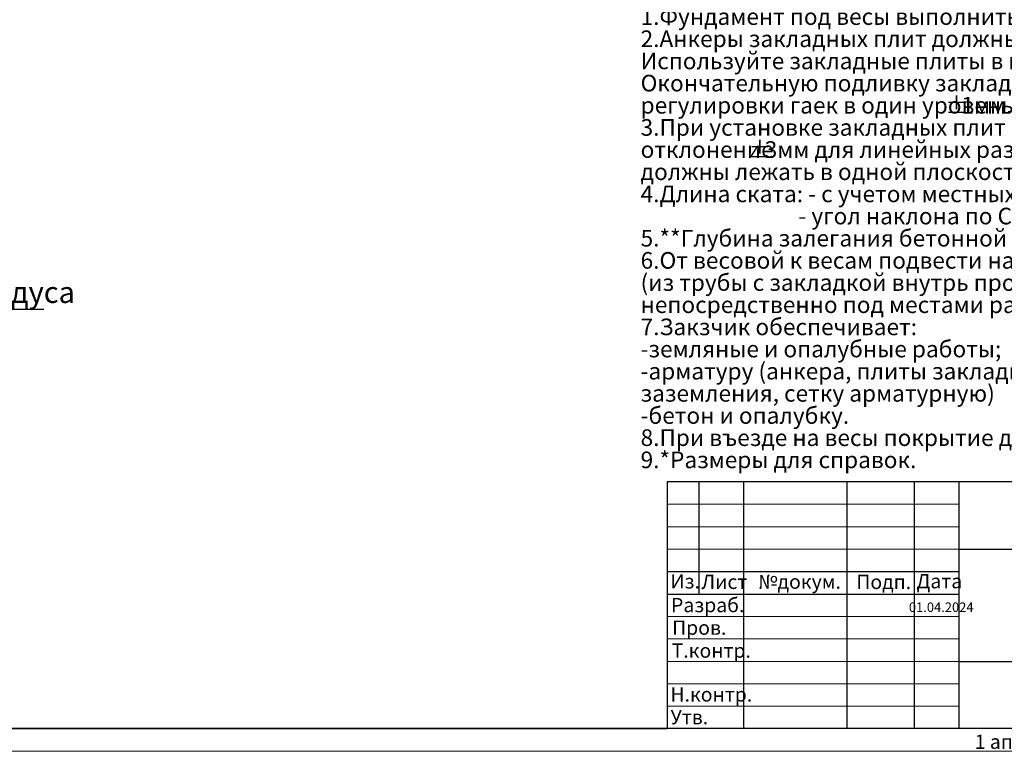
# Model space of a CAD drawing. Units: millimetres. Extents: x -52 to 883, y -8 to 420.
# Drawn here: x 260 to 479, y 0 to 163 of the extents above; entities that cross this region are included whole.
import ezdxf

# ---------------------------------------------------------------- set-up
doc = ezdxf.new("R2010")
doc.units = ezdxf.units.MM
doc.layers.add('FORMAT', color=7, linetype='Continuous')
doc.styles.add('SLDTEXTSTYLE0', font='TXT', dxfattribs={"width": 0.7, "bigfont": 'bigfont'})
doc.styles.add('SLDTEXTSTYLE1', font='TXT', dxfattribs={"width": 0.7})

# ---------------------------------------------------------------- blocks, each defined once
blk = doc.blocks.new('SW_NOTE_0')
at = {"color": 0, "linetype": 'Continuous', "lineweight": 0, "attachment_point": 1}
for s, insert, char_height, style in [('1.Фундамент под весы выполнить из бетон С25/30 W4 F150.', (0, -14.98), 3.7042, 'SLDTEXTSTYLE0'), ('2.Анкеры закладных плит должны изготавливаться из арматуры S240', (0, -19.92), 3.7042, 'SLDTEXTSTYLE0'), ('Используйте закладные плиты в качестве шаблонов для размещения анкерных болтов.', (0, -24.86), 3.7042, 'SLDTEXTSTYLE0'), ('Окончательную подливку закладных плит произвести после нивелировки их с помощью', (0, -29.8), 3.7042, 'SLDTEXTSTYLE0'), ('%%p', (67.89, -34.74), 3.704, 'SLDTEXTSTYLE1'), ('1мм. Инструмент - нивелир с инварной линейкой.', (71.52, -34.74), 3.7042, 'SLDTEXTSTYLE0'), ('регулировки гаек в один уровень', (0, -34.74), 3.7042, 'SLDTEXTSTYLE0'), ('3.При установке закладных плит контролировать размеры между их центрами. Предельное', (0, -39.68), 3.7042, 'SLDTEXTSTYLE0'), ('отклонение', (0, -44.61), 3.704, 'SLDTEXTSTYLE0'), ('%%p', (24.04, -44.61), 3.704, 'SLDTEXTSTYLE1'), ('3мм для линейных размеров,', (27.67, -44.61), 3.7042, 'SLDTEXTSTYLE0'), ('должны лежать в одной плоскости.', (0, -49.55), 3.7042, 'SLDTEXTSTYLE0'), ('4.Длина ската: - с учетом местных условий,', (0, -54.49), 3.7042, 'SLDTEXTSTYLE0'), ('- угол наклона по CН 3.02.05-2020 не более 10%.', (35.19, -59.43), 3.7042, 'SLDTEXTSTYLE0'), ('5.**Глубина залегания бетонной опоры должна находиться ниже границы промерзания грунта.', (0, -64.37), 3.7042, 'SLDTEXTSTYLE0'), ('6.От весовой к весам подвести на уровне не более"-300мм" канал диаметром не менее 100мм', (0, -69.31), 3.7042, 'SLDTEXTSTYLE0'), ('(из трубы с закладкой внутрь проволоки для протяжки кабеля), не прокладывать трубу', (0, -74.25), 3.7042, 'SLDTEXTSTYLE0'), ('непосредственно под местами расположения анкерных болтов.', (0, -79.19), 3.7042, 'SLDTEXTSTYLE0'), ('7.Закзчик обеспечивает:', (0, -84.13), 3.7042, 'SLDTEXTSTYLE0'), ('-земляные и опалубные работы;', (0, -89.06), 3.7042, 'SLDTEXTSTYLE0'), ('-арматуру (анкера, плиты закладные, плиты под отбойники, уголок обрамления, уголок', (0, -94), 3.7042, 'SLDTEXTSTYLE0'), ('заземления, сетку арматурную)', (0, -98.94), 3.7042, 'SLDTEXTSTYLE0'), ('-бетон и опалубку.', (0, -103.88), 3.7042, 'SLDTEXTSTYLE0'), ('8.При въезде на весы покрытие должно быть ровным и гладким.', (0, -108.82), 3.7042, 'SLDTEXTSTYLE0'), ('9.*Размеры для справок.', (0, -113.76), 3.7042, 'SLDTEXTSTYLE0')]:
    blk.add_mtext(s, dxfattribs=dict(at, insert=insert, char_height=char_height, style=style))
blk = doc.blocks.new('SW_NOTE_12')
at = {"layer": 'FORMAT', "color": 0}
blk.add_line((41.8, 0), (0, 0), dxfattribs=at)
blk.add_line((41.8, 0), (0, 0), dxfattribs=at)
at = {"layer": 'FORMAT', "color": 0, "insert": (23.83, 6.18), "char_height": 4.7625, "attachment_point": 2, "style": 'SLDTEXTSTYLE0'}
blk.add_mtext('Каркас пандуса', dxfattribs=at)

msp = doc.modelspace()

# ---------------------------------------------------------------- linework, layer by layer
at = {"color": 7, "linetype": 'Continuous', "lineweight": 25}
for p, q in [((589, 60), (404, 60)), ((404, 60), (404, 5)), ((404, 60), (404, 5)), ((411, 60), (411, 35)), ((421, 60), (421, 5)), ((444, 60), (444, 5)), ((459, 60), (459, 5)), ((469, 60), (469, 5)), ((469, 45), (589, 45)), ((404, 40), (469, 40)), ((404, 35), (469, 35)), ((469, 20), (589, 20)), ((8, 5), (404, 5)), ((589, 5), (20, 5))]:
    msp.add_line(p, q, dxfattribs=at)
at = {"color": 7, "linetype": 'Continuous', "lineweight": 18}
for p, q in [((404, 55), (469, 55)), ((404, 50), (469, 50)), ((404, 45), (469, 45)), ((404, 30), (469, 30)), ((404, 25), (469, 25)), ((404, 20), (469, 20)), ((404, 15), (469, 15)), ((404, 10), (469, 10)), ((594, 0), (0, 0))]:
    msp.add_line(p, q, dxfattribs=at)

# ---------------------------------------------------------------- block references
at = {"color": 7, "linetype": 'Continuous', "lineweight": 0}
msp.add_blockref('SW_NOTE_0', (398.04184, 180.51576), dxfattribs=at)
at = {"layer": 'FORMAT'}
msp.add_blockref('SW_NOTE_12', (223.1643, 98.44452), dxfattribs=at)

# ---------------------------------------------------------------- texts
at = {"color": 7, "linetype": 'Continuous', "lineweight": 0}
for s, insert, char_height, attachment_point, style in [('Из.', (404.67266, 39.41101), 3.175, 1, 'SLDTEXTSTYLE0'), ('Лист', (411.61147, 39.30568), 3.175, 1, 'SLDTEXTSTYLE0'), ('№докум.', (424.25471, 39.34635), 3.175, 1, 'SLDTEXTSTYLE0'), ('Подп.', (446.14877, 39.28558), 3.175, 1, 'SLDTEXTSTYLE0'), ('Дата', (459.55545, 39.4546), 3.175, 1, 'SLDTEXTSTYLE0'), ('Разраб.', (404.83355, 34.12103), 3.175, 1, 'SLDTEXTSTYLE0'), ('01.04.2024', (465.06295, 33.1213), 2.116667, 2, 'SLDTEXTSTYLE1'), ('Пров.', (405.07516, 29.09229), 3.175, 1, 'SLDTEXTSTYLE0'), ('Т.контр.', (404.96665, 23.9827), 3.175, 1, 'SLDTEXTSTYLE0'), ('Н.контр.', (404.69114, 14.21457), 3.175, 1, 'SLDTEXTSTYLE0'), ('Утв.', (404.72619, 9.14756), 3.175, 1, 'SLDTEXTSTYLE0'), ('1 апреля 2024 г. 14:46:00', (498.1238, 3.6728), 3.175, 2, 'SLDTEXTSTYLE0')]:
    msp.add_mtext(s, dxfattribs=dict(at, insert=insert, char_height=char_height, attachment_point=attachment_point, style=style))

doc.saveas('drawing.dxf')
